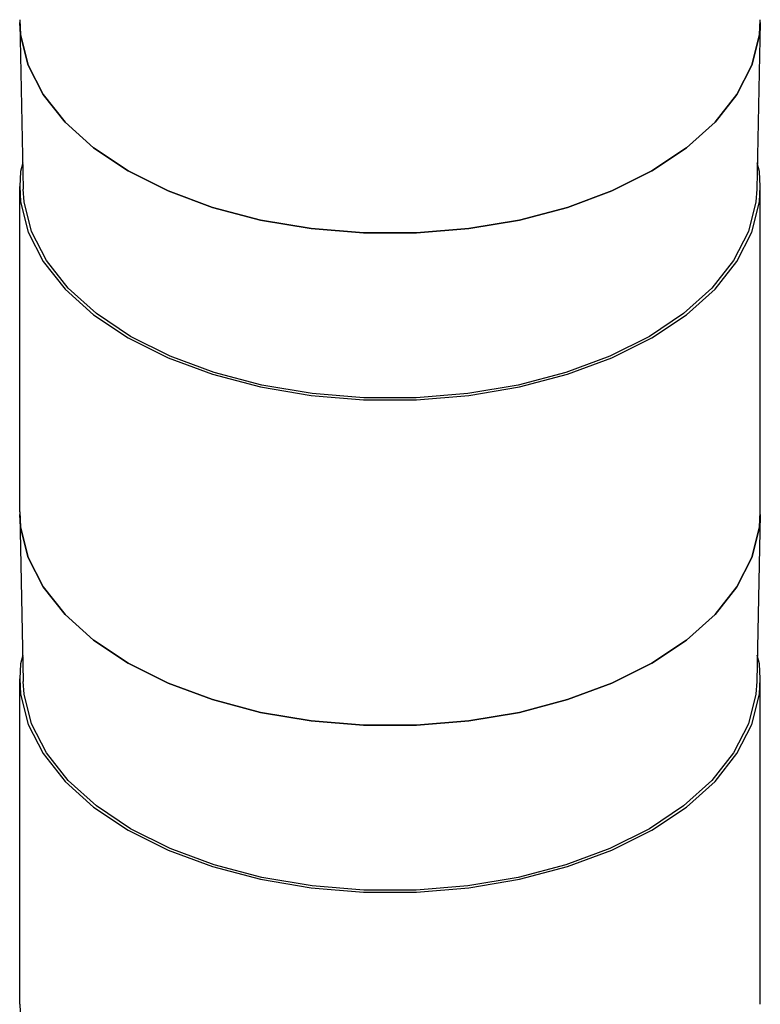
# Model space of a CAD drawing. Units: inches. Extents: x 0.7 to 21.3, y 0.5 to 16.
# Drawn here: x 16.4 to 18.4, y 7.9 to 10.5 of the extents above; entities that cross this region are included whole.
import ezdxf

# ---------------------------------------------------------------- set-up
doc = ezdxf.new("R2010")
doc.units = ezdxf.units.IN
doc.header["$LTSCALE"] = 1.21
doc.header["$MEASUREMENT"] = 0
doc.layers.get('0').update_dxf_attribs({"linetype": 'CONTINUOUS'})
doc.layers.add('AXIS', color=7, linetype='CONTINUOUS')

msp = doc.modelspace()

# ---------------------------------------------------------------- linework, layer by layer
at = {"color": 7, "linetype": 'CONTINUOUS'}
for p, q in [((16.4146, 10.5038), (16.4121, 10.5373)), ((16.4121, 10.5373), (16.4216, 10.0938)), ((18.3805, 10.5373), (18.371, 10.0938)), ((18.3805, 10.5373), (18.3781, 10.5038)), ((16.4345, 10.4235), (16.4146, 10.5038)), ((18.3781, 10.5038), (18.3581, 10.4235)), ((16.4741, 10.3457), (16.4345, 10.4235)), ((18.3581, 10.4235), (18.3185, 10.3458)), ((16.5325, 10.272), (16.4741, 10.3457)), ((18.3185, 10.3458), (18.2602, 10.272)), ((16.6084, 10.2038), (16.5325, 10.272)), ((18.2602, 10.272), (18.1842, 10.2038)), ((16.7003, 10.1425), (16.6084, 10.2038)), ((18.1842, 10.2038), (18.0923, 10.1425)), ((16.4146, 9.1955), (16.4121, 9.229)), ((16.4121, 9.229), (16.4216, 8.7854)), ((18.3805, 9.229), (18.371, 8.7854)), ((18.3805, 9.229), (18.3781, 9.1955)), ((16.4345, 9.1152), (16.4146, 9.1955)), ((18.3781, 9.1955), (18.3581, 9.1152)), ((16.4741, 9.0374), (16.4345, 9.1152)), ((18.3581, 9.1152), (18.3185, 9.0374)), ((16.5325, 8.9637), (16.4741, 9.0374)), ((18.3185, 9.0374), (18.2602, 8.9637)), ((16.6084, 8.8955), (16.5325, 8.9637)), ((18.2602, 8.9637), (18.1842, 8.8955)), ((16.7003, 8.8342), (16.6084, 8.8955)), ((18.1842, 8.8955), (18.0923, 8.8342))]:
    msp.add_line(p, q, dxfattribs=at)
for points in [[(18.0923, 10.1425), (17.9861, 10.0894), (17.868, 10.0456), (17.7403, 10.0119), (17.6055, 9.9891), (17.4665, 9.9775), (17.3261, 9.9775), (17.1871, 9.9891), (17.0523, 10.0119), (16.9246, 10.0456), (16.8065, 10.0894), (16.7003, 10.1425)], [(16.707, 9.7028), (16.616, 9.7635), (16.5408, 9.831), (16.483, 9.904), (16.4438, 9.9811), (16.424, 10.0606), (16.4216, 10.0938)], [(18.371, 10.0938), (18.3686, 10.0606), (18.3488, 9.9811), (18.3096, 9.9041), (18.2518, 9.831), (18.1767, 9.7635), (18.0856, 9.7028), (17.9805, 9.6502), (17.8635, 9.6068), (17.737, 9.5734), (17.6035, 9.5508), (17.4658, 9.5394), (17.3268, 9.5394), (17.1891, 9.5508), (17.0557, 9.5734), (16.9292, 9.6068), (16.8122, 9.6502), (16.707, 9.7028)], [(18.0923, 8.8342), (17.9861, 8.7811), (17.868, 8.7373), (17.7403, 8.7036), (17.6055, 8.6807), (17.4665, 8.6692), (17.3261, 8.6692), (17.1871, 8.6807), (17.0523, 8.7036), (16.9246, 8.7373), (16.8065, 8.7811), (16.7003, 8.8342)], [(16.707, 8.3944), (16.616, 8.4551), (16.5408, 8.5227), (16.483, 8.5957), (16.4438, 8.6728), (16.424, 8.7522), (16.4216, 8.7854)], [(18.371, 8.7854), (18.3686, 8.7522), (18.3488, 8.6728), (18.3096, 8.5957), (18.2518, 8.5227), (18.1767, 8.4551), (18.0856, 8.3944), (17.9805, 8.3419), (17.8635, 8.2985), (17.737, 8.2651), (17.6035, 8.2425), (17.4658, 8.231), (17.3268, 8.231), (17.1891, 8.2425), (17.0557, 8.2651), (16.9292, 8.2985), (16.8122, 8.3419), (16.707, 8.3944)]]:
    msp.add_lwpolyline(points, dxfattribs=at)
at = {"layer": 'AXIS', "color": 7, "linetype": 'CONTINUOUS'}
for p, q in [((18.3781, 10.5038), (18.3805, 10.5443)), ((16.4121, 9.236), (16.4121, 10.1007)), ((18.3806, 9.236), (18.3806, 10.1007)), ((18.3781, 9.1955), (18.3805, 9.236)), ((16.4121, 7.9277), (16.4121, 8.7924)), ((18.3806, 7.9277), (18.3806, 8.7924))]:
    msp.add_line(p, q, dxfattribs=at)
for points in [[(16.4121, 10.5443), (16.4146, 10.5038), (16.4345, 10.4235), (16.4741, 10.3457), (16.5325, 10.272), (16.6084, 10.2038), (16.7003, 10.1425), (16.8065, 10.0894), (16.9246, 10.0456), (17.0523, 10.0119), (17.1871, 9.9891), (17.3261, 9.9775), (17.4665, 9.9775), (17.6055, 9.9891), (17.7403, 10.0119), (17.868, 10.0456), (17.9861, 10.0894), (18.0923, 10.1425)], [(18.0923, 10.1425), (18.1842, 10.2038), (18.2602, 10.272), (18.3185, 10.3458), (18.3581, 10.4235), (18.3781, 10.5038)], [(16.4201, 10.1636), (16.4146, 10.1413), (16.4121, 10.1007)], [(18.3805, 10.1007), (18.3781, 10.1413), (18.3725, 10.1636)], [(16.4121, 10.1007), (16.4146, 10.0602), (16.4345, 9.9799), (16.4741, 9.9021), (16.5325, 9.8284), (16.6084, 9.7602), (16.7003, 9.6989)], [(18.0923, 9.6989), (18.1842, 9.7602), (18.2602, 9.8284), (18.3185, 9.9021), (18.3581, 9.9799), (18.3781, 10.0602), (18.3805, 10.1007)], [(16.7003, 9.6989), (16.8065, 9.6458), (16.9246, 9.602), (17.0523, 9.5683), (17.1871, 9.5455), (17.3261, 9.5339), (17.4665, 9.5339), (17.6055, 9.5455), (17.7403, 9.5683), (17.868, 9.602), (17.9861, 9.6458), (18.0923, 9.6989)], [(16.4121, 9.236), (16.4146, 9.1955), (16.4345, 9.1152), (16.4741, 9.0374), (16.5325, 8.9637), (16.6084, 8.8955), (16.7003, 8.8342), (16.8065, 8.7811), (16.9246, 8.7373), (17.0523, 8.7036), (17.1871, 8.6807), (17.3261, 8.6692), (17.4665, 8.6692), (17.6055, 8.6807), (17.7403, 8.7036), (17.868, 8.7373), (17.9861, 8.7811), (18.0923, 8.8342)], [(18.0923, 8.8342), (18.1842, 8.8955), (18.2602, 8.9637), (18.3185, 9.0374), (18.3581, 9.1152), (18.3781, 9.1955)], [(16.4201, 8.8552), (16.4146, 8.8329), (16.4121, 8.7924)], [(18.3805, 8.7924), (18.3781, 8.8329), (18.3725, 8.8552)], [(16.4121, 8.7924), (16.4146, 8.7518), (16.4345, 8.6716), (16.4741, 8.5938), (16.5325, 8.5201), (16.6084, 8.4518), (16.7003, 8.3906)], [(18.0923, 8.3906), (18.1842, 8.4519), (18.2602, 8.5201), (18.3185, 8.5938), (18.3581, 8.6716), (18.3781, 8.7519), (18.3805, 8.7924)], [(16.7003, 8.3906), (16.8065, 8.3375), (16.9246, 8.2936), (17.0523, 8.26), (17.1871, 8.2371), (17.3261, 8.2256), (17.4665, 8.2256), (17.6055, 8.2371), (17.7403, 8.26), (17.868, 8.2936), (17.9861, 8.3375), (18.0923, 8.3906)], [(16.4121, 7.9277), (16.4146, 7.8871), (16.4345, 7.8069), (16.4741, 7.7291), (16.5325, 7.6553), (16.6084, 7.5871), (16.7003, 7.5259), (16.8065, 7.4728), (16.9246, 7.4289), (17.0523, 7.3952), (17.1871, 7.3724), (17.3261, 7.3609), (17.4665, 7.3609), (17.6055, 7.3724), (17.7403, 7.3952), (17.868, 7.4289), (17.9861, 7.4728), (18.0923, 7.5259)]]:
    msp.add_lwpolyline(points, dxfattribs=at)

doc.saveas('drawing.dxf')
